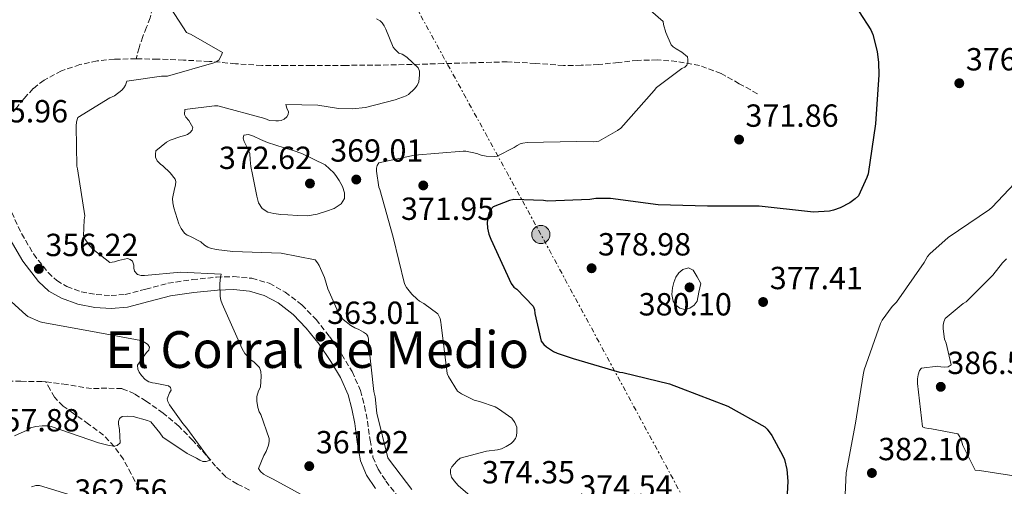
# Model space of a CAD drawing. Units: metres. Extents: x 577158 to 580614, y 4691846 to 4694197.
# Drawn here: x 578346 to 578654, y 4693327 to 4693473 of the extents above; entities that cross this region are included whole.
import ezdxf
from ezdxf.enums import TextEntityAlignment as Align

# ---------------------------------------------------------------- set-up
doc = ezdxf.new("R2010")
doc.units = ezdxf.units.M
doc.header["$MEASUREMENT"] = 0
doc.linetypes.add('DGN Style 3', pattern=[2.435891, 1.739922, -0.695969])
doc.linetypes.add('DGN Style 7', pattern=[3.479844, 1.56593, -0.695969, 0.521977, -0.695969])
for name, color, linetype, lineweight in [('Balsa-alberca', 142, 'Continuous', 0), ('Camino', 7, 'DGN Style 3', 0), ('Cota de punto acotado terreno', 7, 'Continuous', 0), ('Curva de nivel directora', 30, 'Continuous', 30), ('Curva de nivel intermedia', 30, 'Continuous', 0), ('Línea eléctrica', 6, 'DGN Style 7', 0), ('Margen derecho', 7, 'Continuous', 0), ('Poste tendido eléctrico', 7, 'Continuous', 0), ('Punto acotado terreno (símbolo)', 7, 'Continuous', 0), ('Texto de Área (paraje) menor', 7, 'Continuous', 0), ('Transformador', 7, 'Continuous', 0), ('Vaguada', 142, 'DGN Style 3', 13)]:
    doc.layers.add(name, color=color, linetype=linetype, lineweight=lineweight)
doc.styles.add('Style-Arial', font='arial.ttf')

# ---------------------------------------------------------------- blocks, each defined once
blk = doc.blocks.new('5PATER')
at = {"layer": 'Balsa-alberca', "linetype": 'Continuous', "lineweight": 0}
h = blk.add_hatch(color=51, dxfattribs=at)
edge = h.paths.add_edge_path()
edge.add_ellipse((0, 0), major_axis=(-0.11, -0.111), ratio=0.999422, start_angle=0, end_angle=360)
blk = doc.blocks.new('5PELE')
at = {"layer": 'Transformador', "linetype": 'Continuous', "lineweight": 0}
h = blk.add_hatch(color=9, dxfattribs=at)
edge = h.paths.add_edge_path()
edge.add_arc((0, 0), 0.285, 0, 360)
at = {"layer": 'Transformador', "color": 252, "linetype": 'Continuous', "lineweight": 0}
blk.add_circle((0, 0), 0.285, dxfattribs=at)

msp = doc.modelspace()

# ---------------------------------------------------------------- linework, layer by layer
at = {"layer": 'Camino', "color": 7, "linetype": 'DGN Style 3', "lineweight": 0}
msp.add_polyline3d([(578341.24, 4693416.94, 356.11), (578346.39, 4693405.91, 356.11), (578350.13, 4693399.51, 356.14), (578354.68, 4693393.67, 356.18), (578357.39, 4693391.19, 356.18), (578360.58, 4693389.34, 356.18), (578365.09, 4693387.69, 356.33), (578369.8, 4693386.81, 356.69), (578374.4, 4693386.51, 357.17), (578378.86, 4693386.85, 357.65), (578385.25, 4693388.52, 358.16), (578392.23, 4693390.34, 358.67), (578399.85, 4693391.48, 359.27), (578407.43, 4693392.26, 359.89), (578412.84, 4693392.42, 360.34), (578418.5, 4693391.9, 360.79), (578423.93, 4693390.33, 361.2), (578428.93, 4693387.59, 361.62), (578434.13, 4693383.56, 362.19), (578438.58, 4693379, 362.77), (578442.82, 4693373.64, 363.32), (578446.62, 4693368.08, 363.73), (578449.87, 4693362.7, 364.02), (578452.49, 4693356.79, 364.31), (578453.76, 4693351.9, 364.53), (578454.69, 4693347.16, 364.75), (578455.51, 4693341.24, 364.83), (578456.41, 4693335.92, 364.63), (578457.99, 4693332.16, 364.34), (578460.46, 4693328.43, 364.05), (578464.74, 4693322.83, 363.69)], dxfattribs=at)
at = {"layer": 'Curva de nivel directora', "color": 30, "linetype": 'Continuous', "lineweight": 30, "elevation": 375, "flags": 128}
msp.add_lwpolyline([(578608.6, 4693475.33), (578612.25, 4693469.67), (578612.85, 4693468.2), (578614.26, 4693462.89), (578614.71, 4693459.49), (578614.74, 4693455.56), (578613.78, 4693440.26), (578611.41, 4693424.61), (578611.03, 4693423.43), (578608.37, 4693417.73), (578607.38, 4693416.77), (578605.72, 4693415.56), (578602.71, 4693413.93), (578600.63, 4693413.19), (578599.32, 4693412.93), (578594.2, 4693412.65), (578593.33, 4693412.74), (578577.33, 4693414.53), (578576.34, 4693414.5), (578561.17, 4693414.5), (578545.72, 4693414.85), (578530.77, 4693416.87), (578526.2, 4693416.87), (578524.25, 4693416.55), (578511, 4693416.04), (578509.81, 4693416.23), (578500.5, 4693416.55), (578499.19, 4693416.26), (578494.01, 4693414.31), (578493.17, 4693413.29), (578492.73, 4693412.33), (578492.34, 4693410.98), (578492.15, 4693409.35), (578492.25, 4693407.59), (578492.69, 4693405.67), (578493.27, 4693404.17), (578499.64, 4693390.28), (578500.53, 4693389.16), (578501.43, 4693388.46), (578506.61, 4693383.21), (578506.93, 4693382.09), (578507.03, 4693380.84), (578509.11, 4693372.26), (578509.94, 4693371.21), (578510.71, 4693370.5), (578512.89, 4693368.97), (578514.04, 4693368.42), (578519.03, 4693366.79), (578533.62, 4693362.57), (578534.65, 4693362.41), (578549.24, 4693358.82), (578552.76, 4693357.48), (578567.48, 4693351.88), (578579.13, 4693345.38), (578579.83, 4693344.65), (578581.27, 4693342.7), (578584.76, 4693336.36), (578585.24, 4693335.14), (578585.97, 4693332.07), (578586.29, 4693328.36), (578585.53, 4693314.7)], dxfattribs=at)
at = {"layer": 'Curva de nivel intermedia', "color": 30, "linetype": 'Continuous', "lineweight": 0, "flags": 128}
for points, elevation in [([(578389.55, 4693481.96), (578398, 4693468.84), (578399.5, 4693468.23), (578409.29, 4693462.63), (578408.84, 4693461.51), (578408.14, 4693460.23), (578407.37, 4693459.62), (578406.57, 4693459.34), (578392.04, 4693455.15)], 360), ([(578543.25, 4693475.75), (578547.22, 4693472.26), (578547.35, 4693471.4), (578548.09, 4693468.81), (578549.72, 4693465), (578550.36, 4693464.39), (578551.32, 4693463.69), (578553.05, 4693462.73), (578554.84, 4693461.25), (578555, 4693460.39), (578554.93, 4693459.46), (578554.68, 4693458.6), (578554.01, 4693458.02), (578553.14, 4693457.54), (578545.21, 4693451.62), (578544.47, 4693450.73), (578534.01, 4693438.89), (578533.01, 4693438.15), (578527.09, 4693434.85), (578525.46, 4693434.66), (578520.12, 4693434.73), (578504.63, 4693434.44), (578503.32, 4693434.22), (578502.49, 4693433.96), (578501.56, 4693433.51), (578500.57, 4693432.81), (578495.29, 4693430.15), (578494.49, 4693430.06), (578491.8, 4693430.12), (578490.26, 4693430.44), (578488.92, 4693430.92), (578485.46, 4693431.69), (578484.6, 4693431.66), (578469.37, 4693430.5)], 370), ([(578457.49, 4693473.13), (578458.61, 4693472.46), (578459.32, 4693471.85), (578459.93, 4693470.95), (578460.44, 4693469.93), (578462.71, 4693464.3), (578463.25, 4693463.59), (578464.47, 4693462.41), (578465.53, 4693462.02), (578466.39, 4693461.58), (578467.16, 4693461.03), (578470.58, 4693457.83), (578470.93, 4693456.74), (578471, 4693455.59), (578470.81, 4693453.42), (578470.26, 4693452.3), (578469.4, 4693451.24), (578467.54, 4693449.48), (578466.77, 4693449.06), (578463.35, 4693447.72), (578454.04, 4693445.38), (578450.04, 4693444.94), (578445.59, 4693445.06), (578439.16, 4693446.09), (578429.11, 4693446.34), (578429.43, 4693445.13), (578429.94, 4693444.01), (578429.88, 4693443.18), (578429.49, 4693442.47), (578428.57, 4693441.7), (578427.64, 4693441.35), (578426.84, 4693441.19), (578426.01, 4693441.16), (578423.99, 4693441.35), (578422.55, 4693441.9), (578407.86, 4693445.93)], 365), ([(578392.04, 4693455.15), (578390.19, 4693455.18), (578379.31, 4693453.61), (578378.92, 4693452.36), (578378.44, 4693451.5), (578377.74, 4693450.76), (578375.53, 4693449.07), (578374, 4693448.39), (578364.04, 4693442.28), (578363.6, 4693440.91), (578363.44, 4693439.5), (578363.66, 4693427.02), (578363.92, 4693426.12), (578366.22, 4693411.47), (578366, 4693410.22), (578365.77, 4693405.23), (578366.41, 4693403.98), (578367.66, 4693402.22), (578368.75, 4693401.03), (578374.06, 4693396.87), (578375.47, 4693397.07), (578376.75, 4693397.51), (578379.56, 4693398.06), (578380.43, 4693397.8), (578381.16, 4693397.23), (578381.58, 4693396.01), (578381.58, 4693395.05), (578381.74, 4693394.12), (578382.67, 4693393.13), (578383.79, 4693392.81), (578384.84, 4693392.78), (578396.27, 4693393.83), (578408.91, 4693393.23), (578408.68, 4693392.27), (578408.49, 4693390.28), (578408.62, 4693386.22), (578408.81, 4693385.07), (578409.16, 4693383.95), (578415.44, 4693369.8), (578416.33, 4693368.39), (578418.22, 4693366.35), (578419.18, 4693365.67), (578420.91, 4693363.95), (578421.29, 4693362.7), (578421.42, 4693361.29), (578421.16, 4693357.87), (578420.59, 4693356.65), (578420.08, 4693354.95), (578420.08, 4693353.48), (578420.33, 4693351.43), (578420.78, 4693350.15), (578421.26, 4693349.26), (578423.95, 4693341.77), (578423.88, 4693340.84), (578423.66, 4693339.69), (578422.99, 4693337.67), (578422.22, 4693336.39), (578420.62, 4693332.36), (578421.16, 4693331.47), (578422.09, 4693330.63), (578423.24, 4693329.93), (578425.2, 4693329.07), (578438.54, 4693321.67)], 360), ([(578407.86, 4693445.93), (578406.84, 4693445.93), (578397.46, 4693444.74), (578397.43, 4693443.21), (578397.85, 4693442.31), (578398.71, 4693441.32), (578400.02, 4693439.14), (578399.77, 4693438.28), (578399.19, 4693437.51), (578398.36, 4693436.94), (578397.49, 4693436.58), (578396.28, 4693436.33), (578392.92, 4693435.14), (578391.8, 4693434.54), (578388.41, 4693431.85), (578388.31, 4693430.79), (578388.37, 4693429.8), (578388.89, 4693428.68), (578389.85, 4693427.66), (578390.61, 4693427.11), (578392.95, 4693424.94), (578394.45, 4693422.98), (578394.68, 4693422.18), (578394.61, 4693421.1), (578394.23, 4693419.91), (578393.69, 4693416.87), (578393.75, 4693415.53), (578394.04, 4693413.93), (578395.67, 4693408.94), (578396.34, 4693407.53), (578397.37, 4693405.99), (578398.26, 4693405.38), (578399.06, 4693405.1), (578402.49, 4693403.27), (578403.64, 4693402.28), (578404.69, 4693401.7), (578405.59, 4693401.35), (578407.29, 4693400.94), (578412.5, 4693400.33), (578427.7, 4693399.78), (578438.33, 4693397.67), (578439.06, 4693396.74), (578439.54, 4693395.94), (578441.21, 4693392.17), (578442.23, 4693388.65), (578445.88, 4693380.33), (578447.09, 4693379.05), (578449.49, 4693377.13), (578450.77, 4693376.36), (578451.93, 4693375.91), (578453.46, 4693375.05), (578454.33, 4693374.38), (578454.84, 4693373.74), (578454.97, 4693372.84), (578454.97, 4693371.66), (578456.69, 4693356.42), (578457.08, 4693354.82), (578457.62, 4693349.7), (578461.08, 4693335.72), (578461.53, 4693334.95), (578468.57, 4693325.74)], 365), ([(578417.46, 4693436.95), (578415.98, 4693436.68), (578415.77, 4693435.76), (578416.11, 4693434.76), (578417.07, 4693432.88), (578417.87, 4693430.92), (578418, 4693428.94), (578418.16, 4693426.95), (578418.7, 4693424.36), (578419.24, 4693421.77), (578419.63, 4693419.68), (578420.01, 4693417.58), (578420.53, 4693415.57), (578421.68, 4693413.74), (578423.45, 4693412.61), (578425.42, 4693412.17), (578427.58, 4693411.91), (578429.74, 4693411.72), (578432.83, 4693411.51), (578435.92, 4693411.47), (578438.9, 4693412), (578441.84, 4693412.97), (578444.24, 4693413.73), (578446.48, 4693415.21), (578447.46, 4693416.93), (578447.47, 4693418.7), (578446.83, 4693420.65), (578445.84, 4693422.57), (578445.03, 4693423.81), (578444.11, 4693424.9), (578442.75, 4693426.18), (578441.39, 4693427.46), (578437.74, 4693429.21), (578434.09, 4693430.95), (578431.39, 4693431.94), (578428.62, 4693432.74), (578426.03, 4693433.59), (578423.44, 4693434.44), (578421.21, 4693435.36), (578419.02, 4693436.36), (578417.46, 4693436.95)], 370), ([(578469.37, 4693430.5), (578458.2, 4693428.01), (578457.69, 4693427.24), (578457.56, 4693426.34), (578457.56, 4693425.48), (578458.23, 4693420.46), (578458.52, 4693419.69), (578462.71, 4693404.74), (578466.26, 4693390.15), (578466.9, 4693389.03), (578468.57, 4693386.92), (578470.2, 4693385.32), (578470.97, 4693384.74), (578472.34, 4693384.01), (578476.73, 4693380.78), (578477.4, 4693379.37), (578477.69, 4693378.18), (578477.75, 4693377.32), (578479.67, 4693362.06), (578480.02, 4693361.19), (578482.84, 4693356.62), (578484.12, 4693355.72), (578488.05, 4693353.74), (578489.72, 4693353.38), (578494.65, 4693351.62), (578495.73, 4693351.05), (578499.93, 4693348.1), (578500.85, 4693346.73), (578501.4, 4693345.26), (578501.46, 4693343.72), (578501.3, 4693342.57), (578501.01, 4693341.8), (578500.34, 4693340.81), (578499.67, 4693340.17), (578498.13, 4693339.21), (578496.6, 4693338.57), (578495.41, 4693338.25), (578491.93, 4693337.83), (578483.7, 4693335.56), (578482.68, 4693334.7), (578481.05, 4693332.9), (578480.66, 4693332.01), (578480.66, 4693330.86), (578480.98, 4693329.67), (578481.78, 4693328.46), (578483.06, 4693327.05), (578491.45, 4693319.85)], 370), ([(578657.27, 4693421.57), (578650.29, 4693414.18), (578649.37, 4693413.41), (578636.5, 4693404.65), (578630.74, 4693399.56), (578630.04, 4693398.69), (578628.95, 4693396.81), (578620.25, 4693384.42), (578618.9, 4693383.05), (578615.77, 4693378.79), (578615.25, 4693377.77), (578610.13, 4693363.27), (578609.85, 4693361.7), (578607.51, 4693346.53), (578604.53, 4693331.01), (578604.18, 4693324.2)], 380), ([(578654.74, 4693398.02), (578653.49, 4693396.77), (578650.49, 4693392.9), (578642.07, 4693384.58), (578641.21, 4693384.04), (578635.57, 4693379.37), (578635.13, 4693378.28), (578634.9, 4693377.19), (578634.9, 4693376.04), (578635.32, 4693372.84), (578635.8, 4693371.59), (578637.37, 4693364.77), (578636.5, 4693364.2), (578635.35, 4693364.1), (578634.17, 4693364.2), (578633.27, 4693364.39), (578628.18, 4693363.72), (578627.51, 4693363.01), (578627.09, 4693361.67), (578626.9, 4693360.42), (578626.87, 4693358.98), (578628.44, 4693345.38), (578629.17, 4693345.06), (578630.36, 4693344.84), (578631.22, 4693344.81), (578639.54, 4693343.17), (578640.12, 4693342.31), (578640.66, 4693341.06), (578641.08, 4693339.59), (578644.89, 4693331.88), (578646.26, 4693331.75), (578661.75, 4693329.38)], 385), ([(578555.14, 4693395.18), (578553.37, 4693394.69), (578552.18, 4693393.64), (578551.25, 4693392.29), (578550.59, 4693390.6), (578550.2, 4693388.87), (578549.99, 4693386.8), (578550.36, 4693384.71), (578551.2, 4693383.45), (578552.44, 4693382.54), (578554.01, 4693382.15), (578555.57, 4693382.57), (578556.98, 4693383.47), (578557.85, 4693384.74), (578558.45, 4693387.53), (578559.06, 4693390.31), (578557.86, 4693392.39), (578556.66, 4693394.47), (578555.14, 4693395.18)], 380), ([(578343.21, 4693384.49), (578347.69, 4693380.43), (578348.4, 4693379.98), (578352.2, 4693378.28), (578353.07, 4693378.06), (578368.62, 4693375.24), (578383.72, 4693372.43), (578384.88, 4693371.95), (578385.93, 4693371.18), (578386.41, 4693370.31), (578386.25, 4693369.45), (578385.48, 4693368.71), (578382.67, 4693364.68), (578382.8, 4693363.47), (578383.21, 4693362.51), (578383.95, 4693361.48), (578385.1, 4693360.23), (578386.22, 4693359.53), (578387.34, 4693359.15), (578388.27, 4693359.08), (578392.36, 4693358.28), (578393, 4693357.77), (578393.2, 4693356.87), (578392.68, 4693356.04), (578391.95, 4693354.22), (578392.2, 4693353.29), (578392.75, 4693352.27), (578396.84, 4693346.44), (578398.16, 4693345.03), (578405.42, 4693334.99), (578404.2, 4693334.6), (578403.18, 4693334.54), (578402.16, 4693334.92), (578401.13, 4693335.63), (578398.25, 4693337.03), (578390.64, 4693342.12), (578389.71, 4693343.56), (578386.83, 4693347.02), (578385.87, 4693347.43), (578381.29, 4693348.68), (578379.69, 4693348.75), (578377.9, 4693348.59), (578377.07, 4693348.04), (578376.75, 4693347.11), (578376.78, 4693346.28), (578377.07, 4693344.52), (578377.23, 4693340.43), (578376.33, 4693339.53), (578375.34, 4693339.34), (578373.87, 4693339.53), (578370.48, 4693340.43), (578355.66, 4693345.55), (578354.86, 4693345.67), (578352.88, 4693345.74), (578350.83, 4693345.55), (578349.23, 4693345.07), (578348.11, 4693344.36), (578344.17, 4693342.6)], 355), ([(578367.05, 4693322.41), (578352.01, 4693327.02), (578350.83, 4693327.02), (578349.52, 4693326.6)], 360)]:
    msp.add_lwpolyline(points, dxfattribs=dict(at, elevation=elevation))
at = {"layer": 'Línea eléctrica', "color": 6, "linetype": 'DGN Style 7', "lineweight": 0}
msp.add_polyline3d([(579012.18, 4692488.02, 351.58), (578897.12, 4692697.07, 364.05), (578812.2, 4692852.2, 368.06), (578712.94, 4693032.23, 371.07), (578578.47, 4693277.04, 373.3), (578508.97, 4693405.62, 376.51), (578442.28, 4693527.22, 375.22), (578368.24, 4693662.2, 376.11), (578283.88, 4693814.32, 378.81), (578226.28, 4693920.37, 373.76), (578089.51, 4694169.73, 354.07)], dxfattribs=at)
at = {"layer": 'Margen derecho', "color": 7, "linetype": 'Continuous', "lineweight": 0}
msp.add_polyline3d([(578457.16, 4693326.08, 364.05), (578454.4, 4693330.24, 364.34), (578452.49, 4693334.78, 364.63), (578451.51, 4693340.63, 364.83), (578450.7, 4693346.5, 364.75), (578449.81, 4693351, 364.53), (578448.65, 4693355.46, 364.31), (578446.28, 4693360.83, 364.02), (578443.21, 4693365.89, 363.73), (578439.56, 4693371.24, 363.32), (578435.53, 4693376.32, 362.77), (578431.42, 4693380.54, 362.19), (578426.7, 4693384.19, 361.62), (578422.38, 4693386.56, 361.2), (578417.74, 4693387.9, 360.79), (578412.71, 4693388.37, 360.34), (578407.69, 4693388.22, 359.89), (578400.35, 4693387.46, 359.27), (578393.04, 4693386.37, 358.67), (578386.27, 4693384.61, 358.16), (578379.53, 4693382.85, 357.65), (578374.43, 4693382.45, 357.17), (578369.29, 4693382.78, 356.69), (578364.02, 4693383.78, 356.33), (578358.86, 4693385.66, 356.18), (578354.98, 4693387.91, 356.18), (578351.69, 4693390.91, 356.18), (578346.77, 4693397.23, 356.14), (578342.8, 4693404.03, 356.11)], dxfattribs=at)
at = {"layer": 'Vaguada', "color": 142, "linetype": 'DGN Style 3', "lineweight": 13}
for points in [[(578417.13, 4693528.56, 368.63), (578416.65, 4693525.46, 368.24), (578416.17, 4693522.36, 367.86), (578414.61, 4693519.07, 367.59), (578412.01, 4693516.28, 367.22), (578408.97, 4693514, 366.48), (578406.06, 4693511.67, 365.68), (578403.92, 4693509.13, 364.98), (578401.96, 4693506.48, 364.28), (578399.28, 4693502.47, 363.08), (578396.59, 4693498.42, 361.91), (578394.39, 4693495.07, 361.58), (578392.17, 4693491.7, 361.4), (578389.85, 4693489.03, 360.72), (578387.69, 4693486.13, 360.18), (578387.53, 4693482.99, 360.04), (578387.88, 4693479.8, 359.92), (578387.43, 4693476.6, 359.83), (578386.67, 4693473.46, 359.73), (578385.5, 4693470.51, 359.54), (578384.36, 4693467.57, 359.22), (578383.18, 4693464.09, 358.75), (578382.24, 4693460.61, 358.29)], [(578382.24, 4693460.61, 358.29), (578375.45, 4693460.51, 358.04), (578370.04, 4693459.95, 357.46), (578364.69, 4693458.78, 356.95), (578358.88, 4693456.87, 356.84), (578353.43, 4693453.92, 356.76), (578350.05, 4693451.27, 356.58), (578347.16, 4693448.22, 356.37), (578344.88, 4693445.38, 356.15), (578342.61, 4693442.53, 355.86), (578341.08, 4693440.6, 355.47), (578339.54, 4693438.69, 355.09), (578338.26, 4693437.49, 355.05), (578336.66, 4693436.64, 355.03), (578335.93, 4693436.45, 354.96)], [(578576.79, 4693449.69, 370.9), (578571.09, 4693452.83, 370.64), (578565.4, 4693455.97, 370.39), (578558.67, 4693458.54, 370.16), (578551.51, 4693459.81, 369.94), (578545.39, 4693460.26, 369.69), (578539.29, 4693460.13, 369.36), (578533.21, 4693459.47, 368.88), (578527.13, 4693458.85, 368.4), (578521.59, 4693458.58, 368.12), (578516.05, 4693458.53, 367.89), (578507.25, 4693459.18, 367.64), (578498.45, 4693459.68, 367.38), (578488.44, 4693459.39, 366.95), (578478.42, 4693459.1, 366.36), (578468.6, 4693458.86, 365.61), (578458.77, 4693458.65, 364.82), (578447.96, 4693458.56, 363.89), (578437.14, 4693458.53, 362.96), (578429.37, 4693458.5, 362.5), (578421.59, 4693458.53, 362.07), (578413.39, 4693459.08, 361.42), (578405.21, 4693459.81, 360.66), (578397.11, 4693460.2, 359.63), (578389.01, 4693460.51, 358.61), (578382.24, 4693460.61, 358.29)], [(578353.96, 4693359.46, 351.98), (578352.77, 4693359.61, 351.92), (578346.21, 4693359.66, 351.68), (578339.65, 4693359.68, 351.47), (578333.18, 4693360.01, 351.25), (578326.72, 4693360.57, 351.02), (578318.4, 4693361.81, 350.7), (578310.15, 4693363.52, 350.38), (578301.05, 4693365.84, 350.03), (578292.1, 4693368.7, 349.68), (578284.47, 4693371.69, 349.32), (578277.12, 4693375.29, 348.91), (578271.7, 4693378.45, 348.53), (578266.37, 4693381.69, 348.01), (578262.21, 4693384.47, 347.36), (578257.99, 4693387.2, 346.67), (578255.74, 4693387.88, 346.4), (578252.04, 4693387.82, 346.04), (578248.45, 4693388.22, 345.84), (578243.19, 4693390.61, 345.71), (578237.89, 4693393.02, 345.58), (578233.94, 4693394.5, 345.49), (578233.42, 4693394.65, 345.47)], [(578383.13, 4693326.18, 357.78), (578380.67, 4693330.7, 356.95), (578378.26, 4693335.26, 356.12), (578375.42, 4693339.26, 355.35), (578372.05, 4693342.82, 354.64), (578367.38, 4693346.27, 354.02), (578362.65, 4693349.6, 353.43), (578359.38, 4693351.88, 352.97), (578356.69, 4693354.66, 352.53), (578355.33, 4693357.06, 352.26), (578353.96, 4693359.46, 351.98)], [(578417.8, 4693325.63, 356.01), (578413.96, 4693327.51, 355.71), (578410.31, 4693329.73, 355.37), (578407.16, 4693333.06, 355.12), (578404.23, 4693336.57, 354.86), (578399.99, 4693341.12, 354.51), (578395.65, 4693345.6, 354.16), (578390.74, 4693349.71, 354.07), (578385.41, 4693353.41, 353.96), (578381.79, 4693355.76, 353.71), (578377.86, 4693357.37, 353.45), (578373.09, 4693357.52, 353.16), (578368.32, 4693357.37, 352.88), (578360.56, 4693358.62, 352.37), (578353.96, 4693359.46, 351.98)]]:
    msp.add_polyline3d(points, dxfattribs=at)

# ---------------------------------------------------------------- block references
at = {"layer": 'Poste tendido eléctrico', "color": 7, "linetype": 'Continuous', "lineweight": 0, "xscale": 10, "yscale": 10, "zscale": 10}
msp.add_blockref('5PELE', (578508.97, 4693405.62, 376.51), dxfattribs=at)
at = {"layer": 'Punto acotado terreno (símbolo)', "color": 7, "linetype": 'Continuous', "lineweight": 0, "xscale": 10, "yscale": 10, "zscale": 10}
for p in [(578639.96, 4693452.97, 376.77), (578571.03, 4693435.33, 371.86), (578436.68, 4693421.58, 372.62), (578451.18, 4693422.82, 369.01), (578472.15, 4693420.97, 371.95), (578351.8, 4693394.85, 356.22), (578524.85, 4693395.05, 378.98), (578555.51, 4693389.06, 380.1), (578578.55, 4693384.49, 377.41), (578439.98, 4693373.61, 363.01), (578634.17, 4693357.93, 386.57), (578436.46, 4693333.1, 361.92), (578612.6, 4693330.95, 382.1)]:
    msp.add_blockref('5PATER', p, dxfattribs=at)

# ---------------------------------------------------------------- texts
at = {"layer": 'Cota de punto acotado terreno', "color": 7, "linetype": 'Continuous', "lineweight": 0, "style": 'Style-Arial'}
for s, p in [('376.77', (578642.01, 4693456.97, 376.77)), ('355.96', (578331.8, 4693440.7, 355.96)), ('371.86', (578573.02, 4693439.33, 371.86)), ('369.01', (578443.03, 4693428.42, 369.01)), ('372.62', (578408.19, 4693426.12, 372.62)), ('371.95', (578465.18, 4693410.18, 371.95)), ('356.22', (578353.85, 4693398.85, 356.22)), ('378.98', (578526.84, 4693399.05, 378.98)), ('377.41', (578580.63, 4693388.49, 377.41)), ('380.10', (578539.59, 4693380.27, 380.1)), ('363.01', (578442.06, 4693377.61, 363.01)), ('386.57', (578636.22, 4693361.93, 386.57)), ('357.88', (578335.44, 4693343.97, 357.88)), ('361.92', (578438.51, 4693337.1, 361.92)), ('382.10', (578614.58, 4693334.95, 382.1)), ('374.35', (578490.51, 4693327.7, 374.35)), ('362.56', (578362.93, 4693321.96, 362.56)), ('374.54', (578521.02, 4693323.24, 374.54))]:
    msp.add_text(s, height=7, dxfattribs=at).set_placement(p)
at = {"layer": 'Texto de Área (paraje) menor', "color": 7, "linetype": 'Continuous', "lineweight": 0, "style": 'Style-Arial'}
msp.add_text('El Corral de Medio', height=11.5, dxfattribs=at).set_placement((578438.96, 4693369.6, 358.02), align=Align.MIDDLE_CENTER)

doc.saveas('drawing.dxf')
